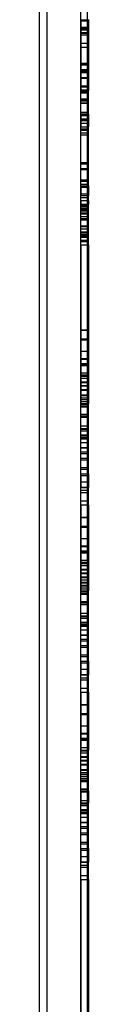
# Model space of a CAD drawing. Units: millimetres. Extents: x -99 to 10393, y 692 to 9589.
# Drawn here: x 3857 to 3876, y 3459 to 3842 of the extents above; entities that cross this region are included whole.
import ezdxf

# ---------------------------------------------------------------- set-up
doc = ezdxf.new("R2010")
doc.units = ezdxf.units.MM

msp = doc.modelspace()

# ---------------------------------------------------------------- linework, layer by layer
at = {"color": 7, "linetype": 'Continuous'}
for p, q in [((3875.64, 3319.02), (3875.64, 4347.44)), ((3856.92, 3245.1), (3856.92, 4273.53)), ((3859.92, 3245.1), (3859.92, 4273.53)), ((3859.92, 3245.1), (3859.92, 4273.53)), ((3872.92, 3245.1), (3872.92, 4273.53)), ((3872.92, 3842.56), (3872.92, 3842.39)), ((3872.92, 3842.39), (3872.92, 3842.27)), ((3872.92, 3842.39), (3875.92, 3842.39)), ((3872.92, 3842.27), (3872.92, 3842)), ((3872.92, 3842.02), (3875.92, 3842.02)), ((3872.92, 3842), (3872.92, 3841.65)), ((3872.92, 3841.65), (3872.92, 3841.24)), ((3872.92, 3841.24), (3872.92, 3840.78)), ((3872.92, 3840.78), (3872.92, 3840.29)), ((3872.92, 3840.29), (3872.92, 3839.77)), ((3872.92, 3839.77), (3872.92, 3839.24)), ((3872.92, 3839.62), (3875.92, 3839.62)), ((3872.92, 3839.24), (3872.92, 3838.73)), ((3875.92, 3842.56), (3875.92, 3842.39)), ((3875.92, 3842.39), (3875.92, 3842.27)), ((3875.92, 3842.27), (3875.92, 3842)), ((3875.92, 3842), (3875.92, 3841.65)), ((3875.92, 3841.65), (3875.92, 3841.24)), ((3875.92, 3841.24), (3875.92, 3840.78)), ((3875.92, 3840.78), (3875.92, 3840.29)), ((3875.92, 3840.29), (3875.92, 3839.77)), ((3875.92, 3839.77), (3875.92, 3839.24)), ((3875.92, 3839.24), (3875.92, 3838.73)), ((3872.92, 3839.03), (3875.92, 3839.03)), ((3872.92, 3838.98), (3875.92, 3838.98)), ((3872.92, 3838.73), (3872.92, 3838.48)), ((3872.92, 3838.48), (3872.92, 3837.51)), ((3872.92, 3838.48), (3875.92, 3838.48)), ((3872.92, 3837.54), (3875.92, 3837.54)), ((3872.92, 3837.51), (3872.92, 3835.48)), ((3872.92, 3837.25), (3875.92, 3837.25)), ((3872.92, 3837.17), (3875.92, 3837.17)), ((3872.92, 3836.6), (3875.92, 3836.6)), ((3872.92, 3835.48), (3872.92, 3833.4)), ((3875.92, 3838.73), (3875.92, 3838.48)), ((3875.92, 3838.48), (3875.92, 3837.51)), ((3875.92, 3837.51), (3875.92, 3835.48)), ((3875.92, 3835.48), (3875.92, 3833.4)), ((3872.92, 3833.4), (3872.92, 3831.35)), ((3872.92, 3833.32), (3875.92, 3833.32)), ((3872.92, 3831.78), (3875.92, 3831.78)), ((3875.92, 3833.4), (3875.92, 3831.35)), ((3872.92, 3831.35), (3872.92, 3829.38)), ((3872.92, 3829.38), (3872.92, 3827.56)), ((3875.92, 3831.35), (3875.92, 3829.38)), ((3875.92, 3829.38), (3875.92, 3827.56)), ((3872.92, 3827.56), (3872.92, 3825.94)), ((3872.92, 3825.94), (3872.92, 3824.58)), ((3872.92, 3825.57), (3875.92, 3825.57)), ((3872.92, 3825.31), (3875.92, 3825.31)), ((3872.92, 3824.91), (3875.92, 3824.91)), ((3872.92, 3824.58), (3872.92, 3823.51)), ((3875.92, 3827.56), (3875.92, 3825.94)), ((3875.92, 3825.94), (3875.92, 3824.58)), ((3875.92, 3824.58), (3875.92, 3823.51)), ((3872.92, 3823.51), (3872.92, 3823.06)), ((3872.92, 3823.08), (3875.92, 3823.08)), ((3872.92, 3823.06), (3872.92, 3819.93)), ((3872.92, 3822.83), (3875.92, 3822.83)), ((3872.92, 3822.28), (3875.92, 3822.28)), ((3872.92, 3821.89), (3875.92, 3821.89)), ((3875.92, 3823.51), (3875.92, 3823.06)), ((3875.92, 3823.06), (3875.92, 3819.93)), ((3872.92, 3819.93), (3872.92, 3819.76)), ((3872.92, 3819.92), (3875.92, 3819.92)), ((3872.92, 3819.87), (3875.92, 3819.87)), ((3872.92, 3819.76), (3872.92, 3819.65)), ((3872.92, 3819.76), (3875.92, 3819.76)), ((3872.92, 3819.65), (3872.92, 3819.42)), ((3872.92, 3819.42), (3872.92, 3819.13)), ((3872.92, 3819.13), (3872.92, 3818.78)), ((3872.92, 3818.78), (3872.92, 3818.39)), ((3872.92, 3818.39), (3872.92, 3817.97)), ((3872.92, 3817.97), (3872.92, 3817.53)), ((3872.92, 3817.53), (3872.92, 3817.08)), ((3872.92, 3817.08), (3872.92, 3816.64)), ((3872.92, 3816.74), (3875.92, 3816.74)), ((3872.92, 3816.64), (3872.92, 3816.29)), ((3872.92, 3816.29), (3872.92, 3814.94)), ((3872.92, 3816.29), (3875.92, 3816.29)), ((3875.92, 3819.93), (3875.92, 3819.76)), ((3875.92, 3819.76), (3875.92, 3819.65)), ((3875.92, 3819.65), (3875.92, 3819.42)), ((3875.92, 3819.42), (3875.92, 3819.13)), ((3875.92, 3819.13), (3875.92, 3818.78)), ((3875.92, 3818.78), (3875.92, 3818.39)), ((3875.92, 3818.39), (3875.92, 3817.97)), ((3875.92, 3817.97), (3875.92, 3817.53)), ((3875.92, 3817.53), (3875.92, 3817.08)), ((3875.92, 3817.08), (3875.92, 3816.64)), ((3875.92, 3816.64), (3875.92, 3816.29)), ((3875.92, 3816.29), (3875.92, 3814.94)), ((3872.92, 3815.13), (3875.92, 3815.13)), ((3872.92, 3814.7), (3872.92, 3814.94)), ((3872.92, 3814.94), (3875.92, 3814.94)), ((3872.92, 3814.2), (3872.92, 3814.7)), ((3872.92, 3814.45), (3875.92, 3814.45)), ((3872.92, 3814.34), (3875.92, 3814.34)), ((3872.92, 3813.68), (3872.92, 3814.2)), ((3872.92, 3813.99), (3875.92, 3813.99)), ((3872.92, 3813.15), (3872.92, 3813.68)), ((3872.92, 3812.64), (3872.92, 3813.15)), ((3872.92, 3812.17), (3872.92, 3812.64)), ((3875.92, 3814.7), (3875.92, 3814.94)), ((3875.92, 3814.2), (3875.92, 3814.7)), ((3875.92, 3813.68), (3875.92, 3814.2)), ((3875.92, 3813.15), (3875.92, 3813.68)), ((3875.92, 3812.64), (3875.92, 3813.15)), ((3875.92, 3812.17), (3875.92, 3812.64)), ((3872.92, 3811.73), (3872.92, 3812.17)), ((3872.92, 3811.71), (3872.92, 3811.73)), ((3872.92, 3811.33), (3872.92, 3811.71)), ((3872.92, 3811.71), (3875.92, 3811.71)), ((3872.92, 3806.79), (3872.92, 3811.33)), ((3872.92, 3811.32), (3875.92, 3811.32)), ((3872.92, 3810.92), (3875.92, 3810.92)), ((3872.92, 3810.08), (3875.92, 3810.08)), ((3872.92, 3810.07), (3875.92, 3810.07)), ((3872.92, 3809.97), (3875.92, 3809.97)), ((3875.92, 3811.73), (3875.92, 3812.17)), ((3875.92, 3811.71), (3875.92, 3811.73)), ((3875.92, 3811.33), (3875.92, 3811.71)), ((3875.92, 3806.79), (3875.92, 3811.33)), ((3872.92, 3806.59), (3872.92, 3806.79)), ((3872.92, 3806.26), (3872.92, 3806.59)), ((3872.92, 3806.43), (3875.92, 3806.43)), ((3872.92, 3805.99), (3872.92, 3806.26)), ((3872.92, 3805.81), (3872.92, 3805.99)), ((3872.92, 3805.72), (3872.92, 3805.81)), ((3872.92, 3805.8), (3875.92, 3805.8)), ((3872.92, 3805.72), (3872.92, 3803.91)), ((3872.92, 3805.72), (3875.92, 3805.72)), ((3872.92, 3805.15), (3875.92, 3805.15)), ((3875.92, 3806.59), (3875.92, 3806.79)), ((3875.92, 3806.26), (3875.92, 3806.59)), ((3875.92, 3805.99), (3875.92, 3806.26)), ((3875.92, 3805.81), (3875.92, 3805.99)), ((3875.92, 3805.72), (3875.92, 3805.81)), ((3875.92, 3805.72), (3875.92, 3803.91)), ((3872.92, 3803.91), (3872.92, 3803.45)), ((3872.92, 3803.91), (3875.92, 3803.91)), ((3872.92, 3803.61), (3875.92, 3803.61)), ((3872.92, 3803.46), (3875.92, 3803.46)), ((3872.92, 3803.45), (3872.92, 3802.94)), ((3872.92, 3803.23), (3875.92, 3803.23)), ((3872.92, 3802.94), (3872.92, 3802.41)), ((3872.92, 3802.41), (3872.92, 3801.89)), ((3872.92, 3802.14), (3875.92, 3802.14)), ((3872.92, 3801.89), (3872.92, 3801.4)), ((3872.92, 3801.4), (3872.92, 3800.95)), ((3872.92, 3800.95), (3872.92, 3800.77)), ((3875.92, 3803.91), (3875.92, 3803.45)), ((3875.92, 3803.45), (3875.92, 3802.94)), ((3875.92, 3802.94), (3875.92, 3802.41)), ((3875.92, 3802.41), (3875.92, 3801.89)), ((3875.92, 3801.89), (3875.92, 3801.4)), ((3875.92, 3801.4), (3875.92, 3800.95)), ((3875.92, 3800.95), (3875.92, 3800.77)), ((3872.92, 3800.8), (3875.92, 3800.8)), ((3872.92, 3800.64), (3872.92, 3800.77)), ((3872.92, 3800.77), (3875.92, 3800.77)), ((3872.92, 3800.21), (3872.92, 3800.64)), ((3872.92, 3799.97), (3872.92, 3800.21)), ((3872.92, 3799.4), (3872.92, 3799.97)), ((3872.92, 3799.97), (3875.92, 3799.97)), ((3872.92, 3799.16), (3872.92, 3799.4)), ((3872.92, 3799.4), (3875.92, 3799.4)), ((3872.92, 3798.72), (3872.92, 3799.16)), ((3872.92, 3798.35), (3872.92, 3798.72)), ((3872.92, 3798.05), (3872.92, 3798.35)), ((3872.92, 3798.35), (3875.92, 3798.35)), ((3872.92, 3797.82), (3872.92, 3798.05)), ((3872.92, 3797.68), (3872.92, 3797.82)), ((3872.92, 3797.64), (3872.92, 3797.68)), ((3872.92, 3786.83), (3872.92, 3797.64)), ((3872.92, 3797.64), (3875.92, 3797.64)), ((3875.92, 3800.64), (3875.92, 3800.77)), ((3875.92, 3800.21), (3875.92, 3800.64)), ((3875.92, 3799.97), (3875.92, 3800.21)), ((3875.92, 3799.4), (3875.92, 3799.97)), ((3875.92, 3799.16), (3875.92, 3799.4)), ((3875.92, 3798.72), (3875.92, 3799.16)), ((3875.92, 3798.35), (3875.92, 3798.72)), ((3875.92, 3798.05), (3875.92, 3798.35)), ((3875.92, 3797.82), (3875.92, 3798.05)), ((3875.92, 3797.68), (3875.92, 3797.82)), ((3875.92, 3797.64), (3875.92, 3797.68)), ((3875.92, 3786.83), (3875.92, 3797.64)), ((3872.92, 3784.53), (3872.92, 3786.83)), ((3872.92, 3786.83), (3875.92, 3786.83)), ((3872.92, 3786.38), (3875.92, 3786.38)), ((3875.92, 3784.53), (3875.92, 3786.83)), ((3872.92, 3780.09), (3872.92, 3784.53)), ((3872.92, 3784.53), (3875.92, 3784.53)), ((3872.92, 3784.08), (3875.92, 3784.08)), ((3875.92, 3780.09), (3875.92, 3784.53)), ((3872.92, 3777.76), (3872.92, 3780.09)), ((3872.92, 3780.09), (3875.92, 3780.09)), ((3872.92, 3779.63), (3875.92, 3779.63)), ((3872.92, 3778.38), (3875.92, 3778.38)), ((3875.92, 3777.76), (3875.92, 3780.09)), ((3872.92, 3777.76), (3872.92, 3777.39)), ((3872.92, 3777.76), (3875.92, 3777.76)), ((3872.92, 3777.39), (3872.92, 3776.91)), ((3872.92, 3777.3), (3875.92, 3777.3)), ((3872.92, 3776.91), (3872.92, 3776.41)), ((3872.92, 3776.41), (3872.92, 3775.9)), ((3872.92, 3775.9), (3872.92, 3775.4)), ((3872.92, 3775.4), (3872.92, 3774.93)), ((3872.92, 3774.93), (3872.92, 3774.49)), ((3872.92, 3774.58), (3875.92, 3774.58)), ((3872.92, 3774.49), (3872.92, 3774.1)), ((3872.92, 3774.1), (3872.92, 3773.93)), ((3875.92, 3777.76), (3875.92, 3777.39)), ((3875.92, 3777.39), (3875.92, 3776.91)), ((3875.92, 3776.91), (3875.92, 3776.41)), ((3875.92, 3776.41), (3875.92, 3775.9)), ((3875.92, 3775.9), (3875.92, 3775.4)), ((3875.92, 3775.4), (3875.92, 3774.93)), ((3875.92, 3774.93), (3875.92, 3774.49)), ((3875.92, 3774.49), (3875.92, 3774.1)), ((3875.92, 3774.1), (3875.92, 3773.93)), ((3872.92, 3773.77), (3872.92, 3773.93)), ((3872.92, 3773.93), (3875.92, 3773.93)), ((3872.92, 3773.52), (3872.92, 3773.77)), ((3872.92, 3773.34), (3872.92, 3773.52)), ((3872.92, 3773.26), (3872.92, 3773.34)), ((3872.92, 3772.04), (3872.92, 3773.26)), ((3872.92, 3773.26), (3875.92, 3773.26)), ((3872.92, 3772.04), (3872.92, 3771.89)), ((3872.92, 3772.04), (3875.92, 3772.04)), ((3872.92, 3771.89), (3872.92, 3771.52)), ((3872.92, 3771.52), (3872.92, 3770.96)), ((3872.92, 3770.96), (3872.92, 3770.59)), ((3872.92, 3768.29), (3872.92, 3770.59)), ((3872.92, 3770.59), (3875.92, 3770.59)), ((3872.92, 3770.29), (3875.92, 3770.29)), ((3875.92, 3773.77), (3875.92, 3773.93)), ((3875.92, 3773.52), (3875.92, 3773.77)), ((3875.92, 3773.34), (3875.92, 3773.52)), ((3875.92, 3773.26), (3875.92, 3773.34)), ((3875.92, 3772.04), (3875.92, 3773.26)), ((3875.92, 3772.04), (3875.92, 3771.89)), ((3875.92, 3771.89), (3875.92, 3771.52)), ((3875.92, 3771.52), (3875.92, 3770.96)), ((3875.92, 3770.96), (3875.92, 3770.59)), ((3875.92, 3768.29), (3875.92, 3770.59)), ((3872.92, 3769.74), (3875.92, 3769.74)), ((3872.92, 3769.04), (3875.92, 3769.04)), ((3872.92, 3768.79), (3875.92, 3768.79)), ((3872.92, 3768.09), (3872.92, 3768.29)), ((3872.92, 3768.29), (3875.92, 3768.29)), ((3872.92, 3767.59), (3872.92, 3768.09)), ((3872.92, 3767.99), (3875.92, 3767.99)), ((3872.92, 3767.01), (3872.92, 3767.59)), ((3872.92, 3767.29), (3875.92, 3767.29)), ((3872.92, 3766.38), (3872.92, 3767.01)), ((3872.92, 3766.82), (3875.92, 3766.82)), ((3872.92, 3765.7), (3872.92, 3766.38)), ((3875.92, 3768.09), (3875.92, 3768.29)), ((3875.92, 3767.59), (3875.92, 3768.09)), ((3875.92, 3767.01), (3875.92, 3767.59)), ((3875.92, 3766.38), (3875.92, 3767.01)), ((3875.92, 3765.7), (3875.92, 3766.38)), ((3872.92, 3765.79), (3875.92, 3765.79)), ((3872.92, 3765), (3872.92, 3765.7)), ((3872.92, 3764.31), (3872.92, 3765)), ((3872.92, 3764.99), (3875.92, 3764.99)), ((3872.92, 3764.52), (3875.92, 3764.52)), ((3872.92, 3763.63), (3872.92, 3764.31)), ((3872.92, 3763), (3872.92, 3763.63)), ((3872.92, 3762.43), (3872.92, 3763)), ((3875.92, 3765), (3875.92, 3765.7)), ((3875.92, 3764.31), (3875.92, 3765)), ((3875.92, 3763.63), (3875.92, 3764.31)), ((3875.92, 3763), (3875.92, 3763.63)), ((3875.92, 3762.43), (3875.92, 3763)), ((3872.92, 3762.18), (3872.92, 3762.43)), ((3872.92, 3759.88), (3872.92, 3762.18)), ((3872.92, 3762.18), (3875.92, 3762.18)), ((3872.92, 3761.87), (3875.92, 3761.87)), ((3872.92, 3761.01), (3875.92, 3761.01)), ((3872.92, 3759.19), (3872.92, 3759.88)), ((3872.92, 3759.88), (3875.92, 3759.88)), ((3872.92, 3759.57), (3875.92, 3759.57)), ((3872.92, 3758.59), (3872.92, 3759.19)), ((3872.92, 3758.87), (3875.92, 3758.87)), ((3875.92, 3762.18), (3875.92, 3762.43)), ((3875.92, 3759.88), (3875.92, 3762.18)), ((3875.92, 3759.19), (3875.92, 3759.88)), ((3875.92, 3758.59), (3875.92, 3759.19)), ((3872.92, 3758.2), (3872.92, 3758.59)), ((3872.92, 3758.43), (3875.92, 3758.43)), ((3872.92, 3758.01), (3872.92, 3758.2)), ((3872.92, 3756.57), (3872.92, 3758.01)), ((3872.92, 3758.01), (3875.92, 3758.01)), ((3872.92, 3757.76), (3875.92, 3757.76)), ((3872.92, 3756.48), (3872.92, 3756.57)), ((3872.92, 3756.57), (3875.92, 3756.57)), ((3872.92, 3755.76), (3872.92, 3756.48)), ((3872.92, 3756.12), (3875.92, 3756.12)), ((3872.92, 3755.22), (3872.92, 3755.76)), ((3872.92, 3754.88), (3872.92, 3755.22)), ((3872.92, 3754.75), (3872.92, 3754.88)), ((3875.92, 3758.2), (3875.92, 3758.59)), ((3875.92, 3758.01), (3875.92, 3758.2)), ((3875.92, 3756.57), (3875.92, 3758.01)), ((3875.92, 3756.48), (3875.92, 3756.57)), ((3875.92, 3755.76), (3875.92, 3756.48)), ((3875.92, 3755.22), (3875.92, 3755.76)), ((3875.92, 3754.88), (3875.92, 3755.22)), ((3875.92, 3754.75), (3875.92, 3754.88)), ((3872.92, 3754.75), (3872.92, 3721.69)), ((3872.92, 3754.75), (3875.92, 3754.75)), ((3875.92, 3754.75), (3875.92, 3721.69)), ((3872.92, 3721.69), (3872.92, 3721.6)), ((3872.92, 3721.69), (3875.92, 3721.69)), ((3872.92, 3721.6), (3872.92, 3721.42)), ((3872.92, 3721.5), (3875.92, 3721.5)), ((3872.92, 3721.42), (3872.92, 3721.16)), ((3872.92, 3721.16), (3872.92, 3720.82)), ((3872.92, 3720.82), (3872.92, 3720.62)), ((3872.92, 3720.62), (3872.92, 3718.52)), ((3875.92, 3721.69), (3875.92, 3721.6)), ((3875.92, 3721.6), (3875.92, 3721.42)), ((3875.92, 3721.42), (3875.92, 3721.16)), ((3875.92, 3721.16), (3875.92, 3720.82)), ((3875.92, 3720.82), (3875.92, 3720.62)), ((3875.92, 3720.62), (3875.92, 3718.52)), ((3872.92, 3718.52), (3872.92, 3718.14)), ((3872.92, 3718.14), (3872.92, 3718.03)), ((3872.92, 3718.14), (3875.92, 3718.14)), ((3872.92, 3718.03), (3872.92, 3717.58)), ((3872.92, 3717.75), (3875.92, 3717.75)), ((3872.92, 3717.58), (3872.92, 3717.09)), ((3872.92, 3717.09), (3872.92, 3716.58)), ((3872.92, 3716.58), (3872.92, 3716.06)), ((3875.92, 3718.52), (3875.92, 3718.14)), ((3875.92, 3718.14), (3875.92, 3718.03)), ((3875.92, 3718.03), (3875.92, 3717.58)), ((3875.92, 3717.58), (3875.92, 3717.09)), ((3875.92, 3717.09), (3875.92, 3716.58)), ((3875.92, 3716.58), (3875.92, 3716.06)), ((3872.92, 3716.06), (3872.92, 3715.54)), ((3872.92, 3715.54), (3872.92, 3715.04)), ((3872.92, 3715.04), (3872.92, 3714.8)), ((3872.92, 3714.8), (3872.92, 3699.94)), ((3872.92, 3713.34), (3875.92, 3713.34)), ((3875.92, 3716.06), (3875.92, 3715.54)), ((3875.92, 3715.54), (3875.92, 3715.04)), ((3875.92, 3715.04), (3875.92, 3714.8)), ((3875.92, 3714.8), (3875.92, 3699.94)), ((3872.92, 3710.45), (3875.92, 3710.45)), ((3872.92, 3710.19), (3875.92, 3710.19)), ((3872.92, 3708.61), (3875.92, 3708.61)), ((3872.92, 3708.42), (3875.92, 3708.42)), ((3872.92, 3708.01), (3875.92, 3708.01)), ((3872.92, 3707.75), (3875.92, 3707.75)), ((3872.92, 3704.88), (3875.92, 3704.88)), ((3872.92, 3704.12), (3875.92, 3704.12)), ((3872.92, 3703.85), (3875.92, 3703.85)), ((3872.92, 3703.58), (3875.92, 3703.58)), ((3872.92, 3702.88), (3875.92, 3702.88)), ((3872.92, 3701.46), (3875.92, 3701.46)), ((3872.92, 3701.41), (3875.92, 3701.41)), ((3872.92, 3701.14), (3875.92, 3701.14)), ((3872.92, 3700.03), (3875.92, 3700.03)), ((3872.92, 3699.94), (3872.92, 3699.85)), ((3872.92, 3699.94), (3875.92, 3699.94)), ((3872.92, 3699.87), (3875.92, 3699.87)), ((3872.92, 3699.85), (3872.92, 3699.67)), ((3872.92, 3699.79), (3875.92, 3699.79)), ((3872.92, 3699.67), (3872.92, 3699.41)), ((3872.92, 3699.41), (3872.92, 3699.07)), ((3872.92, 3699.07), (3872.92, 3698.87)), ((3872.92, 3698.87), (3872.92, 3696.77)), ((3872.92, 3698.39), (3875.92, 3698.39)), ((3872.92, 3698.2), (3875.92, 3698.2)), ((3875.92, 3699.94), (3875.92, 3699.85)), ((3875.92, 3699.85), (3875.92, 3699.67)), ((3875.92, 3699.67), (3875.92, 3699.41)), ((3875.92, 3699.41), (3875.92, 3699.07)), ((3875.92, 3699.07), (3875.92, 3698.87)), ((3875.92, 3698.87), (3875.92, 3696.77)), ((3872.92, 3696.77), (3872.92, 3696.39)), ((3872.92, 3696.39), (3872.92, 3696.18)), ((3872.92, 3696.39), (3875.92, 3696.39)), ((3872.92, 3696.2), (3875.92, 3696.2)), ((3872.92, 3696.18), (3872.92, 3696.04)), ((3872.92, 3696.04), (3872.92, 3696.01)), ((3872.92, 3696.04), (3875.92, 3696.04)), ((3872.92, 3696.01), (3872.92, 3695.93)), ((3872.92, 3695.93), (3872.92, 3693.03)), ((3872.92, 3695.17), (3875.92, 3695.17)), ((3872.92, 3694.51), (3875.92, 3694.51)), ((3872.92, 3693.79), (3875.92, 3693.79)), ((3875.92, 3696.77), (3875.92, 3696.39)), ((3875.92, 3696.39), (3875.92, 3696.18)), ((3875.92, 3696.18), (3875.92, 3696.04)), ((3875.92, 3696.04), (3875.92, 3696.01)), ((3875.92, 3696.01), (3875.92, 3695.93)), ((3875.92, 3695.93), (3875.92, 3693.03)), ((3872.92, 3692.8), (3872.92, 3693.03)), ((3872.92, 3693.03), (3875.92, 3693.03)), ((3872.92, 3692.3), (3872.92, 3692.8)), ((3872.92, 3692.72), (3875.92, 3692.72)), ((3872.92, 3691.78), (3872.92, 3692.3)), ((3872.92, 3692.06), (3875.92, 3692.06)), ((3872.92, 3691.25), (3872.92, 3691.78)), ((3872.92, 3691.69), (3875.92, 3691.69)), ((3872.92, 3690.74), (3872.92, 3691.25)), ((3872.92, 3690.25), (3872.92, 3690.74)), ((3872.92, 3689.81), (3872.92, 3690.25)), ((3872.92, 3689.42), (3872.92, 3689.81)), ((3875.92, 3692.8), (3875.92, 3693.03)), ((3875.92, 3692.3), (3875.92, 3692.8)), ((3875.92, 3691.78), (3875.92, 3692.3)), ((3875.92, 3691.25), (3875.92, 3691.78)), ((3875.92, 3690.74), (3875.92, 3691.25)), ((3875.92, 3690.25), (3875.92, 3690.74)), ((3875.92, 3689.81), (3875.92, 3690.25)), ((3875.92, 3689.42), (3875.92, 3689.81)), ((3872.92, 3689.09), (3872.92, 3689.42)), ((3872.92, 3688.85), (3872.92, 3689.09)), ((3872.92, 3688.69), (3872.92, 3688.85)), ((3872.92, 3688.77), (3875.92, 3688.77)), ((3872.92, 3688.61), (3872.92, 3688.69)), ((3872.92, 3667.99), (3872.92, 3688.61)), ((3872.92, 3688.61), (3875.92, 3688.61)), ((3872.92, 3687.87), (3875.92, 3687.87)), ((3872.92, 3687.7), (3875.92, 3687.7)), ((3875.92, 3689.09), (3875.92, 3689.42)), ((3875.92, 3688.85), (3875.92, 3689.09)), ((3875.92, 3688.69), (3875.92, 3688.85)), ((3875.92, 3688.61), (3875.92, 3688.69)), ((3875.92, 3667.99), (3875.92, 3688.61)), ((3872.92, 3684.21), (3875.92, 3684.21)), ((3872.92, 3683.18), (3875.92, 3683.18)), ((3872.92, 3682.93), (3875.92, 3682.93)), ((3872.92, 3682.32), (3875.92, 3682.32)), ((3872.92, 3680.72), (3875.92, 3680.72)), ((3872.92, 3680.46), (3875.92, 3680.46)), ((3872.92, 3679.9), (3875.92, 3679.9)), ((3872.92, 3679.74), (3875.92, 3679.74)), ((3872.92, 3679.24), (3875.92, 3679.24)), ((3872.92, 3677.82), (3875.92, 3677.82)), ((3872.92, 3675.89), (3875.92, 3675.89)), ((3872.92, 3675.72), (3875.92, 3675.72)), ((3872.92, 3674.15), (3875.92, 3674.15)), ((3872.92, 3673.5), (3875.92, 3673.5)), ((3872.92, 3671.7), (3875.92, 3671.7)), ((3872.92, 3671.05), (3875.92, 3671.05)), ((3872.92, 3665.55), (3872.92, 3667.99)), ((3872.92, 3667.99), (3875.92, 3667.99)), ((3872.92, 3667.34), (3875.92, 3667.34)), ((3875.92, 3665.55), (3875.92, 3667.99)), ((3872.92, 3665.55), (3872.92, 3662.47)), ((3872.92, 3665.55), (3875.92, 3665.55)), ((3872.92, 3664.9), (3875.92, 3664.9)), ((3875.92, 3665.55), (3875.92, 3662.47)), ((3872.92, 3662.47), (3872.92, 3662.29)), ((3872.92, 3662.47), (3875.92, 3662.47)), ((3872.92, 3662.29), (3872.92, 3661.92)), ((3872.92, 3661.92), (3872.92, 3661.52)), ((3872.92, 3661.52), (3872.92, 3661.13)), ((3872.92, 3661.13), (3872.92, 3660.74)), ((3872.92, 3660.74), (3872.92, 3660.38)), ((3872.92, 3660.38), (3872.92, 3660.21)), ((3872.92, 3660.38), (3875.92, 3660.38)), ((3872.92, 3660.2), (3872.92, 3660.21)), ((3872.92, 3660.21), (3875.92, 3660.21)), ((3872.92, 3659.88), (3872.92, 3660.2)), ((3872.92, 3659.62), (3872.92, 3659.88)), ((3872.92, 3659.4), (3872.92, 3659.62)), ((3872.92, 3659.25), (3872.92, 3659.4)), ((3872.92, 3659.17), (3872.92, 3659.25)), ((3872.92, 3659.15), (3872.92, 3659.17)), ((3872.92, 3658.93), (3872.92, 3659.15)), ((3872.92, 3659.15), (3875.92, 3659.15)), ((3875.92, 3662.47), (3875.92, 3662.29)), ((3875.92, 3662.29), (3875.92, 3661.92)), ((3875.92, 3661.92), (3875.92, 3661.52)), ((3875.92, 3661.52), (3875.92, 3661.13)), ((3875.92, 3661.13), (3875.92, 3660.74)), ((3875.92, 3660.74), (3875.92, 3660.38)), ((3875.92, 3660.38), (3875.92, 3660.21)), ((3875.92, 3660.2), (3875.92, 3660.21)), ((3875.92, 3659.88), (3875.92, 3660.2)), ((3875.92, 3659.62), (3875.92, 3659.88)), ((3875.92, 3659.4), (3875.92, 3659.62)), ((3875.92, 3659.25), (3875.92, 3659.4)), ((3875.92, 3659.17), (3875.92, 3659.25)), ((3875.92, 3659.15), (3875.92, 3659.17)), ((3875.92, 3658.93), (3875.92, 3659.15)), ((3872.92, 3658.48), (3872.92, 3658.93)), ((3872.92, 3658.28), (3872.92, 3658.48)), ((3872.92, 3657.9), (3872.92, 3658.28)), ((3872.92, 3658.28), (3875.92, 3658.28)), ((3872.92, 3654.59), (3872.92, 3657.9)), ((3875.92, 3658.48), (3875.92, 3658.93)), ((3875.92, 3658.28), (3875.92, 3658.48)), ((3875.92, 3657.9), (3875.92, 3658.28)), ((3875.92, 3654.59), (3875.92, 3657.9)), ((3872.92, 3655.01), (3875.92, 3655.01)), ((3872.92, 3654.39), (3872.92, 3654.59)), ((3872.92, 3654.05), (3872.92, 3654.39)), ((3872.92, 3653.79), (3872.92, 3654.05)), ((3872.92, 3653.61), (3872.92, 3653.79)), ((3872.92, 3653.52), (3872.92, 3653.61)), ((3872.92, 3653.52), (3872.92, 3648.71)), ((3872.92, 3653.52), (3875.92, 3653.52)), ((3875.92, 3654.39), (3875.92, 3654.59)), ((3875.92, 3654.05), (3875.92, 3654.39)), ((3875.92, 3653.79), (3875.92, 3654.05)), ((3875.92, 3653.61), (3875.92, 3653.79)), ((3875.92, 3653.52), (3875.92, 3653.61)), ((3875.92, 3653.52), (3875.92, 3648.71)), ((3872.92, 3648.71), (3872.92, 3648.62)), ((3872.92, 3648.71), (3875.92, 3648.71)), ((3872.92, 3648.62), (3872.92, 3648.44)), ((3872.92, 3648.53), (3875.92, 3648.53)), ((3872.92, 3648.44), (3872.92, 3648.18)), ((3872.92, 3648.18), (3872.92, 3647.84)), ((3872.92, 3647.84), (3872.92, 3647.64)), ((3872.92, 3647.64), (3872.92, 3645.54)), ((3875.92, 3648.71), (3875.92, 3648.62)), ((3875.92, 3648.62), (3875.92, 3648.44)), ((3875.92, 3648.44), (3875.92, 3648.18)), ((3875.92, 3648.18), (3875.92, 3647.84)), ((3875.92, 3647.84), (3875.92, 3647.64)), ((3875.92, 3647.64), (3875.92, 3645.54)), ((3872.92, 3645.54), (3872.92, 3645.16)), ((3872.92, 3645.16), (3872.92, 3645.05)), ((3872.92, 3645.16), (3875.92, 3645.16)), ((3872.92, 3645.05), (3872.92, 3644.6)), ((3872.92, 3644.77), (3875.92, 3644.77)), ((3872.92, 3644.6), (3872.92, 3644.12)), ((3872.92, 3644.12), (3872.92, 3643.6)), ((3875.92, 3645.54), (3875.92, 3645.16)), ((3875.92, 3645.16), (3875.92, 3645.05)), ((3875.92, 3645.05), (3875.92, 3644.6)), ((3875.92, 3644.6), (3875.92, 3644.12)), ((3875.92, 3644.12), (3875.92, 3643.6)), ((3872.92, 3643.6), (3872.92, 3643.08)), ((3872.92, 3643.08), (3872.92, 3642.56)), ((3872.92, 3642.56), (3872.92, 3642.06)), ((3872.92, 3642.06), (3872.92, 3641.83)), ((3872.92, 3641.83), (3872.92, 3626.96)), ((3872.92, 3640.37), (3875.92, 3640.37)), ((3875.92, 3643.6), (3875.92, 3643.08)), ((3875.92, 3643.08), (3875.92, 3642.56)), ((3875.92, 3642.56), (3875.92, 3642.06)), ((3875.92, 3642.06), (3875.92, 3641.83)), ((3875.92, 3641.83), (3875.92, 3626.96)), ((3872.92, 3637.47), (3875.92, 3637.47)), ((3872.92, 3637.21), (3875.92, 3637.21)), ((3872.92, 3635.63), (3875.92, 3635.63)), ((3872.92, 3635.44), (3875.92, 3635.44)), ((3872.92, 3635.03), (3875.92, 3635.03)), ((3872.92, 3634.77), (3875.92, 3634.77)), ((3872.92, 3631.9), (3875.92, 3631.9)), ((3872.92, 3631.14), (3875.92, 3631.14)), ((3872.92, 3630.87), (3875.92, 3630.87)), ((3872.92, 3630.6), (3875.92, 3630.6)), ((3872.92, 3629.91), (3875.92, 3629.91)), ((3872.92, 3628.49), (3875.92, 3628.49)), ((3872.92, 3628.43), (3875.92, 3628.43)), ((3872.92, 3628.17), (3875.92, 3628.17)), ((3872.92, 3626.96), (3872.92, 3626.87)), ((3872.92, 3626.96), (3875.92, 3626.96)), ((3872.92, 3626.89), (3875.92, 3626.89)), ((3872.92, 3626.87), (3872.92, 3626.69)), ((3872.92, 3626.81), (3875.92, 3626.81)), ((3872.92, 3626.69), (3872.92, 3626.43)), ((3872.92, 3626.43), (3872.92, 3626.09)), ((3872.92, 3626.09), (3872.92, 3625.89)), ((3872.92, 3625.89), (3872.92, 3623.79)), ((3872.92, 3625.42), (3875.92, 3625.42)), ((3872.92, 3625.22), (3875.92, 3625.22)), ((3875.92, 3626.96), (3875.92, 3626.87)), ((3875.92, 3626.87), (3875.92, 3626.69)), ((3875.92, 3626.69), (3875.92, 3626.43)), ((3875.92, 3626.43), (3875.92, 3626.09)), ((3875.92, 3626.09), (3875.92, 3625.89)), ((3875.92, 3625.89), (3875.92, 3623.79)), ((3872.92, 3624.29), (3875.92, 3624.29)), ((3872.92, 3623.79), (3872.92, 3623.41)), ((3872.92, 3623.41), (3872.92, 3623.2)), ((3872.92, 3623.41), (3875.92, 3623.41)), ((3872.92, 3623.22), (3875.92, 3623.22)), ((3872.92, 3623.2), (3872.92, 3623.06)), ((3872.92, 3623.06), (3872.92, 3623.03)), ((3872.92, 3623.06), (3875.92, 3623.06)), ((3872.92, 3623.03), (3872.92, 3622.95)), ((3872.92, 3622.95), (3872.92, 3620.05)), ((3872.92, 3622.19), (3875.92, 3622.19)), ((3872.92, 3621.53), (3875.92, 3621.53)), ((3872.92, 3620.81), (3875.92, 3620.81)), ((3875.92, 3623.79), (3875.92, 3623.41)), ((3875.92, 3623.41), (3875.92, 3623.2)), ((3875.92, 3623.2), (3875.92, 3623.06)), ((3875.92, 3623.06), (3875.92, 3623.03)), ((3875.92, 3623.03), (3875.92, 3622.95)), ((3875.92, 3622.95), (3875.92, 3620.05)), ((3872.92, 3619.82), (3872.92, 3620.05)), ((3872.92, 3620.05), (3875.92, 3620.05)), ((3872.92, 3619.32), (3872.92, 3619.82)), ((3872.92, 3619.74), (3875.92, 3619.74)), ((3872.92, 3618.8), (3872.92, 3619.32)), ((3872.92, 3619.09), (3875.92, 3619.09)), ((3872.92, 3618.28), (3872.92, 3618.8)), ((3872.92, 3618.71), (3875.92, 3618.71)), ((3872.92, 3617.76), (3872.92, 3618.28)), ((3872.92, 3617.27), (3872.92, 3617.76)), ((3872.92, 3616.83), (3872.92, 3617.27)), ((3872.92, 3616.44), (3872.92, 3616.83)), ((3875.92, 3619.82), (3875.92, 3620.05)), ((3875.92, 3619.32), (3875.92, 3619.82)), ((3875.92, 3618.8), (3875.92, 3619.32)), ((3875.92, 3618.28), (3875.92, 3618.8)), ((3875.92, 3617.76), (3875.92, 3618.28)), ((3875.92, 3617.27), (3875.92, 3617.76)), ((3875.92, 3616.83), (3875.92, 3617.27)), ((3875.92, 3616.44), (3875.92, 3616.83)), ((3872.92, 3616.12), (3872.92, 3616.44)), ((3872.92, 3615.87), (3872.92, 3616.12)), ((3872.92, 3615.71), (3872.92, 3615.87)), ((3872.92, 3615.79), (3875.92, 3615.79)), ((3872.92, 3615.63), (3872.92, 3615.71)), ((3872.92, 3595.02), (3872.92, 3615.63)), ((3872.92, 3615.63), (3875.92, 3615.63)), ((3872.92, 3614.89), (3875.92, 3614.89)), ((3872.92, 3614.72), (3875.92, 3614.72)), ((3875.92, 3616.12), (3875.92, 3616.44)), ((3875.92, 3615.87), (3875.92, 3616.12)), ((3875.92, 3615.71), (3875.92, 3615.87)), ((3875.92, 3615.63), (3875.92, 3615.71)), ((3875.92, 3595.02), (3875.92, 3615.63)), ((3872.92, 3611.24), (3875.92, 3611.24)), ((3872.92, 3610.2), (3875.92, 3610.2)), ((3872.92, 3609.95), (3875.92, 3609.95)), ((3872.92, 3609.34), (3875.92, 3609.34)), ((3872.92, 3607.74), (3875.92, 3607.74)), ((3872.92, 3607.49), (3875.92, 3607.49)), ((3872.92, 3606.92), (3875.92, 3606.92)), ((3872.92, 3606.76), (3875.92, 3606.76)), ((3872.92, 3606.27), (3875.92, 3606.27)), ((3872.92, 3604.84), (3875.92, 3604.84)), ((3872.92, 3602.91), (3875.92, 3602.91)), ((3872.92, 3602.74), (3875.92, 3602.74)), ((3872.92, 3601.17), (3875.92, 3601.17)), ((3872.92, 3600.52), (3875.92, 3600.52)), ((3872.92, 3598.72), (3875.92, 3598.72)), ((3872.92, 3598.07), (3875.92, 3598.07)), ((3872.92, 3592.57), (3872.92, 3595.02)), ((3872.92, 3595.02), (3875.92, 3595.02)), ((3872.92, 3594.36), (3875.92, 3594.36)), ((3875.92, 3592.57), (3875.92, 3595.02)), ((3872.92, 3592.57), (3872.92, 3589.49)), ((3872.92, 3592.57), (3875.92, 3592.57)), ((3872.92, 3591.92), (3875.92, 3591.92)), ((3875.92, 3592.57), (3875.92, 3589.49)), ((3872.92, 3589.49), (3872.92, 3589.32)), ((3872.92, 3589.49), (3875.92, 3589.49)), ((3872.92, 3589.32), (3872.92, 3588.94)), ((3872.92, 3588.94), (3872.92, 3588.54)), ((3872.92, 3588.54), (3872.92, 3588.15)), ((3872.92, 3588.15), (3872.92, 3587.76)), ((3872.92, 3587.76), (3872.92, 3587.4)), ((3872.92, 3587.4), (3872.92, 3587.24)), ((3872.92, 3587.4), (3875.92, 3587.4)), ((3872.92, 3587.22), (3872.92, 3587.24)), ((3872.92, 3587.24), (3875.92, 3587.24)), ((3872.92, 3586.91), (3872.92, 3587.22)), ((3872.92, 3586.64), (3872.92, 3586.91)), ((3872.92, 3586.43), (3872.92, 3586.64)), ((3872.92, 3586.27), (3872.92, 3586.43)), ((3872.92, 3586.19), (3872.92, 3586.27)), ((3872.92, 3586.17), (3872.92, 3586.19)), ((3872.92, 3585.96), (3872.92, 3586.17)), ((3872.92, 3586.17), (3875.92, 3586.17)), ((3875.92, 3589.49), (3875.92, 3589.32)), ((3875.92, 3589.32), (3875.92, 3588.94)), ((3875.92, 3588.94), (3875.92, 3588.54)), ((3875.92, 3588.54), (3875.92, 3588.15)), ((3875.92, 3588.15), (3875.92, 3587.76)), ((3875.92, 3587.76), (3875.92, 3587.4)), ((3875.92, 3587.4), (3875.92, 3587.24)), ((3875.92, 3587.22), (3875.92, 3587.24)), ((3875.92, 3586.91), (3875.92, 3587.22)), ((3875.92, 3586.64), (3875.92, 3586.91)), ((3875.92, 3586.43), (3875.92, 3586.64)), ((3875.92, 3586.27), (3875.92, 3586.43)), ((3875.92, 3586.19), (3875.92, 3586.27)), ((3875.92, 3586.17), (3875.92, 3586.19)), ((3875.92, 3585.96), (3875.92, 3586.17)), ((3872.92, 3585.5), (3872.92, 3585.96)), ((3872.92, 3585.3), (3872.92, 3585.5)), ((3872.92, 3584.92), (3872.92, 3585.3)), ((3872.92, 3585.3), (3875.92, 3585.3)), ((3872.92, 3581.61), (3872.92, 3584.92)), ((3875.92, 3585.5), (3875.92, 3585.96)), ((3875.92, 3585.3), (3875.92, 3585.5)), ((3875.92, 3584.92), (3875.92, 3585.3)), ((3875.92, 3581.61), (3875.92, 3584.92)), ((3872.92, 3582.04), (3875.92, 3582.04)), ((3872.92, 3581.41), (3872.92, 3581.61)), ((3872.92, 3581.07), (3872.92, 3581.41)), ((3872.92, 3580.81), (3872.92, 3581.07)), ((3872.92, 3580.63), (3872.92, 3580.81)), ((3872.92, 3580.54), (3872.92, 3580.63)), ((3872.92, 3580.54), (3872.92, 3575.74)), ((3872.92, 3580.54), (3875.92, 3580.54)), ((3875.92, 3581.41), (3875.92, 3581.61)), ((3875.92, 3581.07), (3875.92, 3581.41)), ((3875.92, 3580.81), (3875.92, 3581.07)), ((3875.92, 3580.63), (3875.92, 3580.81)), ((3875.92, 3580.54), (3875.92, 3580.63)), ((3875.92, 3580.54), (3875.92, 3575.74)), ((3872.92, 3575.74), (3872.92, 3575.65)), ((3872.92, 3575.74), (3875.92, 3575.74)), ((3872.92, 3575.65), (3872.92, 3575.47)), ((3872.92, 3575.55), (3875.92, 3575.55)), ((3872.92, 3575.47), (3872.92, 3575.2)), ((3872.92, 3575.2), (3872.92, 3574.87)), ((3872.92, 3574.87), (3872.92, 3574.67)), ((3872.92, 3574.67), (3872.92, 3572.57)), ((3875.92, 3575.74), (3875.92, 3575.65)), ((3875.92, 3575.65), (3875.92, 3575.47)), ((3875.92, 3575.47), (3875.92, 3575.2)), ((3875.92, 3575.2), (3875.92, 3574.87)), ((3875.92, 3574.87), (3875.92, 3574.67)), ((3875.92, 3574.67), (3875.92, 3572.57)), ((3872.92, 3572.57), (3872.92, 3572.18)), ((3872.92, 3572.18), (3872.92, 3572.07)), ((3872.92, 3572.18), (3875.92, 3572.18)), ((3872.92, 3572.07), (3872.92, 3571.63)), ((3872.92, 3571.79), (3875.92, 3571.79)), ((3872.92, 3571.63), (3872.92, 3571.14)), ((3872.92, 3571.14), (3872.92, 3570.63)), ((3875.92, 3572.57), (3875.92, 3572.18)), ((3875.92, 3572.18), (3875.92, 3572.07)), ((3875.92, 3572.07), (3875.92, 3571.63)), ((3875.92, 3571.63), (3875.92, 3571.14)), ((3875.92, 3571.14), (3875.92, 3570.63)), ((3872.92, 3570.63), (3872.92, 3570.1)), ((3872.92, 3570.1), (3872.92, 3569.58)), ((3872.92, 3569.58), (3872.92, 3569.08)), ((3872.92, 3569.08), (3872.92, 3568.85)), ((3872.92, 3568.85), (3872.92, 3562.65)), ((3872.92, 3567.39), (3875.92, 3567.39)), ((3875.92, 3570.63), (3875.92, 3570.1)), ((3875.92, 3570.1), (3875.92, 3569.58)), ((3875.92, 3569.58), (3875.92, 3569.08)), ((3875.92, 3569.08), (3875.92, 3568.85)), ((3875.92, 3568.85), (3875.92, 3562.65)), ((3872.92, 3564.5), (3875.92, 3564.5)), ((3872.92, 3564.23), (3875.92, 3564.23)), ((3872.92, 3562.65), (3872.92, 3562.57)), ((3872.92, 3562.65), (3875.92, 3562.65)), ((3872.92, 3562.57), (3872.92, 3562.39)), ((3872.92, 3562.46), (3875.92, 3562.46)), ((3872.92, 3562.39), (3872.92, 3562.13)), ((3872.92, 3562.13), (3872.92, 3561.79)), ((3872.92, 3562.06), (3875.92, 3562.06)), ((3872.92, 3561.79), (3872.92, 3561.39)), ((3872.92, 3561.79), (3875.92, 3561.79)), ((3872.92, 3561.39), (3872.92, 3560.94)), ((3872.92, 3560.94), (3872.92, 3560.45)), ((3872.92, 3560.45), (3872.92, 3559.93)), ((3872.92, 3559.93), (3872.92, 3559.4)), ((3872.92, 3559.4), (3872.92, 3558.89)), ((3875.92, 3562.65), (3875.92, 3562.57)), ((3875.92, 3562.57), (3875.92, 3562.39)), ((3875.92, 3562.39), (3875.92, 3562.13)), ((3875.92, 3562.13), (3875.92, 3561.79)), ((3875.92, 3561.79), (3875.92, 3561.39)), ((3875.92, 3561.39), (3875.92, 3560.94)), ((3875.92, 3560.94), (3875.92, 3560.45)), ((3875.92, 3560.45), (3875.92, 3559.93)), ((3875.92, 3559.93), (3875.92, 3559.4)), ((3875.92, 3559.4), (3875.92, 3558.89)), ((3872.92, 3558.92), (3875.92, 3558.92)), ((3872.92, 3558.89), (3872.92, 3558.39)), ((3872.92, 3558.39), (3872.92, 3558.17)), ((3872.92, 3558.17), (3872.92, 3557.89)), ((3872.92, 3555.45), (3872.92, 3557.89)), ((3872.92, 3557.89), (3875.92, 3557.89)), ((3872.92, 3557.63), (3875.92, 3557.63)), ((3872.92, 3556.93), (3875.92, 3556.93)), ((3872.92, 3555.51), (3875.92, 3555.51)), ((3872.92, 3555.21), (3872.92, 3555.45)), ((3872.92, 3555.45), (3875.92, 3555.45)), ((3875.92, 3558.89), (3875.92, 3558.39)), ((3875.92, 3558.39), (3875.92, 3558.17)), ((3875.92, 3558.17), (3875.92, 3557.89)), ((3875.92, 3555.45), (3875.92, 3557.89)), ((3875.92, 3555.21), (3875.92, 3555.45)), ((3872.92, 3554.72), (3872.92, 3555.21)), ((3872.92, 3555.19), (3875.92, 3555.19)), ((3872.92, 3554.2), (3872.92, 3554.72)), ((3872.92, 3553.68), (3872.92, 3554.2)), ((3872.92, 3554.08), (3875.92, 3554.08)), ((3872.92, 3553.99), (3875.92, 3553.99)), ((3872.92, 3553.91), (3875.92, 3553.91)), ((3872.92, 3553.83), (3875.92, 3553.83)), ((3872.92, 3553.16), (3872.92, 3553.68)), ((3872.92, 3552.67), (3872.92, 3553.16)), ((3872.92, 3552.44), (3872.92, 3552.67)), ((3872.92, 3549.21), (3872.92, 3552.44)), ((3872.92, 3552.44), (3875.92, 3552.44)), ((3872.92, 3552.25), (3875.92, 3552.25)), ((3875.92, 3554.72), (3875.92, 3555.21)), ((3875.92, 3554.2), (3875.92, 3554.72)), ((3875.92, 3553.68), (3875.92, 3554.2)), ((3875.92, 3553.16), (3875.92, 3553.68)), ((3875.92, 3552.67), (3875.92, 3553.16)), ((3875.92, 3552.44), (3875.92, 3552.67)), ((3875.92, 3549.21), (3875.92, 3552.44)), ((3872.92, 3550.43), (3875.92, 3550.43)), ((3872.92, 3550.24), (3875.92, 3550.24)), ((3872.92, 3550.09), (3875.92, 3550.09)), ((3872.92, 3546.77), (3872.92, 3549.21)), ((3872.92, 3549.21), (3875.92, 3549.21)), ((3872.92, 3548.56), (3875.92, 3548.56)), ((3872.92, 3547.84), (3875.92, 3547.84)), ((3875.92, 3546.77), (3875.92, 3549.21)), ((3872.92, 3547.07), (3875.92, 3547.07)), ((3872.92, 3546.34), (3872.92, 3546.77)), ((3872.92, 3546.77), (3875.92, 3546.77)), ((3872.92, 3545.82), (3872.92, 3546.34)), ((3872.92, 3546.11), (3875.92, 3546.11)), ((3872.92, 3545.3), (3872.92, 3545.82)), ((3872.92, 3545.74), (3875.92, 3545.74)), ((3872.92, 3544.78), (3872.92, 3545.3)), ((3872.92, 3544.3), (3872.92, 3544.78)), ((3872.92, 3543.85), (3872.92, 3544.3)), ((3875.92, 3546.34), (3875.92, 3546.77)), ((3875.92, 3545.82), (3875.92, 3546.34)), ((3875.92, 3545.3), (3875.92, 3545.82)), ((3875.92, 3544.78), (3875.92, 3545.3)), ((3875.92, 3544.3), (3875.92, 3544.78)), ((3875.92, 3543.85), (3875.92, 3544.3)), ((3872.92, 3543.46), (3872.92, 3543.85)), ((3872.92, 3543.14), (3872.92, 3543.46)), ((3872.92, 3542.89), (3872.92, 3543.14)), ((3872.92, 3542.73), (3872.92, 3542.89)), ((3872.92, 3542.81), (3875.92, 3542.81)), ((3872.92, 3542.66), (3872.92, 3542.73)), ((3872.92, 3541.91), (3872.92, 3542.66)), ((3872.92, 3542.66), (3875.92, 3542.66)), ((3872.92, 3541.91), (3872.92, 3541.91)), ((3872.92, 3541.91), (3872.92, 3541.82)), ((3872.92, 3541.91), (3875.92, 3541.91)), ((3872.92, 3541.82), (3872.92, 3541.64)), ((3872.92, 3541.74), (3875.92, 3541.74)), ((3872.92, 3541.64), (3872.92, 3541.38)), ((3872.92, 3541.38), (3872.92, 3541.04)), ((3872.92, 3541.04), (3872.92, 3540.64)), ((3872.92, 3540.64), (3872.92, 3540.18)), ((3872.92, 3540.18), (3872.92, 3539.69)), ((3875.92, 3543.46), (3875.92, 3543.85)), ((3875.92, 3543.14), (3875.92, 3543.46)), ((3875.92, 3542.89), (3875.92, 3543.14)), ((3875.92, 3542.73), (3875.92, 3542.89)), ((3875.92, 3542.66), (3875.92, 3542.73)), ((3875.92, 3541.91), (3875.92, 3542.66)), ((3875.92, 3541.91), (3875.92, 3541.91)), ((3875.92, 3541.91), (3875.92, 3541.82)), ((3875.92, 3541.82), (3875.92, 3541.64)), ((3875.92, 3541.64), (3875.92, 3541.38)), ((3875.92, 3541.38), (3875.92, 3541.04)), ((3875.92, 3541.04), (3875.92, 3540.64)), ((3875.92, 3540.64), (3875.92, 3540.18)), ((3875.92, 3540.18), (3875.92, 3539.69)), ((3872.92, 3539.69), (3872.92, 3539.17)), ((3872.92, 3539.17), (3872.92, 3538.65)), ((3872.92, 3538.65), (3872.92, 3538.13)), ((3872.92, 3538.26), (3875.92, 3538.26)), ((3872.92, 3538.13), (3872.92, 3537.64)), ((3872.92, 3537.64), (3872.92, 3537.41)), ((3872.92, 3537.23), (3872.92, 3537.41)), ((3872.92, 3537.41), (3875.92, 3537.41)), ((3872.92, 3534.76), (3872.92, 3537.23)), ((3872.92, 3537.23), (3875.92, 3537.23)), ((3872.92, 3536.97), (3875.92, 3536.97)), ((3872.92, 3536.36), (3875.92, 3536.36)), ((3875.92, 3539.69), (3875.92, 3539.17)), ((3875.92, 3539.17), (3875.92, 3538.65)), ((3875.92, 3538.65), (3875.92, 3538.13)), ((3875.92, 3538.13), (3875.92, 3537.64)), ((3875.92, 3537.64), (3875.92, 3537.41)), ((3875.92, 3537.23), (3875.92, 3537.41)), ((3875.92, 3534.76), (3875.92, 3537.23)), ((3872.92, 3534.63), (3872.92, 3534.76)), ((3872.92, 3534.76), (3875.92, 3534.76)), ((3872.92, 3534.14), (3872.92, 3534.63)), ((3872.92, 3534.51), (3875.92, 3534.51)), ((3872.92, 3533.62), (3872.92, 3534.14)), ((3872.92, 3533.94), (3875.92, 3533.94)), ((3872.92, 3533.78), (3875.92, 3533.78)), ((3872.92, 3533.1), (3872.92, 3533.62)), ((3872.92, 3533.29), (3875.92, 3533.29)), ((3872.92, 3532.58), (3872.92, 3533.1)), ((3872.92, 3532.09), (3872.92, 3532.58)), ((3875.92, 3534.63), (3875.92, 3534.76)), ((3875.92, 3534.14), (3875.92, 3534.63)), ((3875.92, 3533.62), (3875.92, 3534.14)), ((3875.92, 3533.1), (3875.92, 3533.62)), ((3875.92, 3532.58), (3875.92, 3533.1)), ((3875.92, 3532.09), (3875.92, 3532.58)), ((3872.92, 3531.86), (3872.92, 3532.09)), ((3872.92, 3528.2), (3872.92, 3531.86)), ((3872.92, 3531.86), (3875.92, 3531.86)), ((3872.92, 3529.93), (3875.92, 3529.93)), ((3872.92, 3529.76), (3875.92, 3529.76)), ((3875.92, 3531.86), (3875.92, 3532.09)), ((3875.92, 3528.2), (3875.92, 3531.86)), ((3872.92, 3525.75), (3872.92, 3528.2)), ((3872.92, 3528.2), (3875.92, 3528.2)), ((3872.92, 3527.54), (3875.92, 3527.54)), ((3872.92, 3522.04), (3872.92, 3525.75)), ((3872.92, 3525.75), (3875.92, 3525.75)), ((3872.92, 3525.09), (3875.92, 3525.09)), ((3875.92, 3525.75), (3875.92, 3528.2)), ((3875.92, 3522.04), (3875.92, 3525.75)), ((3872.92, 3519.59), (3872.92, 3522.04)), ((3872.92, 3522.04), (3875.92, 3522.04)), ((3872.92, 3521.38), (3875.92, 3521.38)), ((3875.92, 3519.59), (3875.92, 3522.04)), ((3872.92, 3519.59), (3872.92, 3516.52)), ((3872.92, 3519.59), (3875.92, 3519.59)), ((3872.92, 3518.94), (3875.92, 3518.94)), ((3875.92, 3519.59), (3875.92, 3516.52)), ((3872.92, 3516.52), (3872.92, 3516.34)), ((3872.92, 3516.52), (3875.92, 3516.52)), ((3872.92, 3516.34), (3872.92, 3515.96)), ((3872.92, 3515.96), (3872.92, 3515.57)), ((3872.92, 3515.57), (3872.92, 3515.17)), ((3872.92, 3515.17), (3872.92, 3514.78)), ((3872.92, 3514.78), (3872.92, 3514.42)), ((3872.92, 3514.42), (3872.92, 3514.26)), ((3872.92, 3514.42), (3875.92, 3514.42)), ((3872.92, 3514.24), (3872.92, 3514.26)), ((3872.92, 3514.26), (3875.92, 3514.26)), ((3872.92, 3513.93), (3872.92, 3514.24)), ((3872.92, 3513.66), (3872.92, 3513.93)), ((3872.92, 3513.45), (3872.92, 3513.66)), ((3872.92, 3513.3), (3872.92, 3513.45)), ((3872.92, 3513.21), (3872.92, 3513.3)), ((3875.92, 3516.52), (3875.92, 3516.34)), ((3875.92, 3516.34), (3875.92, 3515.96)), ((3875.92, 3515.96), (3875.92, 3515.57)), ((3875.92, 3515.57), (3875.92, 3515.17)), ((3875.92, 3515.17), (3875.92, 3514.78)), ((3875.92, 3514.78), (3875.92, 3514.42)), ((3875.92, 3514.42), (3875.92, 3514.26)), ((3875.92, 3514.24), (3875.92, 3514.26)), ((3875.92, 3513.93), (3875.92, 3514.24)), ((3875.92, 3513.66), (3875.92, 3513.93)), ((3875.92, 3513.45), (3875.92, 3513.66)), ((3875.92, 3513.3), (3875.92, 3513.45)), ((3875.92, 3513.21), (3875.92, 3513.3)), ((3872.92, 3513.19), (3872.92, 3513.21)), ((3872.92, 3512.98), (3872.92, 3513.19)), ((3872.92, 3513.19), (3875.92, 3513.19)), ((3872.92, 3512.52), (3872.92, 3512.98)), ((3872.92, 3512.32), (3872.92, 3512.52)), ((3872.92, 3511.94), (3872.92, 3512.32)), ((3872.92, 3512.32), (3875.92, 3512.32)), ((3872.92, 3508.64), (3872.92, 3511.94)), ((3875.92, 3513.19), (3875.92, 3513.21)), ((3875.92, 3512.98), (3875.92, 3513.19)), ((3875.92, 3512.52), (3875.92, 3512.98)), ((3875.92, 3512.32), (3875.92, 3512.52)), ((3875.92, 3511.94), (3875.92, 3512.32)), ((3875.92, 3508.64), (3875.92, 3511.94)), ((3872.92, 3509.06), (3875.92, 3509.06)), ((3872.92, 3508.43), (3872.92, 3508.64)), ((3872.92, 3508.1), (3872.92, 3508.43)), ((3872.92, 3507.83), (3872.92, 3508.1)), ((3872.92, 3507.66), (3872.92, 3507.83)), ((3872.92, 3507.56), (3872.92, 3507.66)), ((3872.92, 3507.56), (3872.92, 3245.21)), ((3872.92, 3507.56), (3875.92, 3507.56)), ((3875.92, 3508.43), (3875.92, 3508.64)), ((3875.92, 3508.1), (3875.92, 3508.43)), ((3875.92, 3507.83), (3875.92, 3508.1)), ((3875.92, 3507.66), (3875.92, 3507.83)), ((3875.92, 3507.56), (3875.92, 3507.66)), ((3875.92, 3507.56), (3875.92, 3245.21))]:
    msp.add_line(p, q, dxfattribs=at)

doc.saveas('drawing.dxf')
